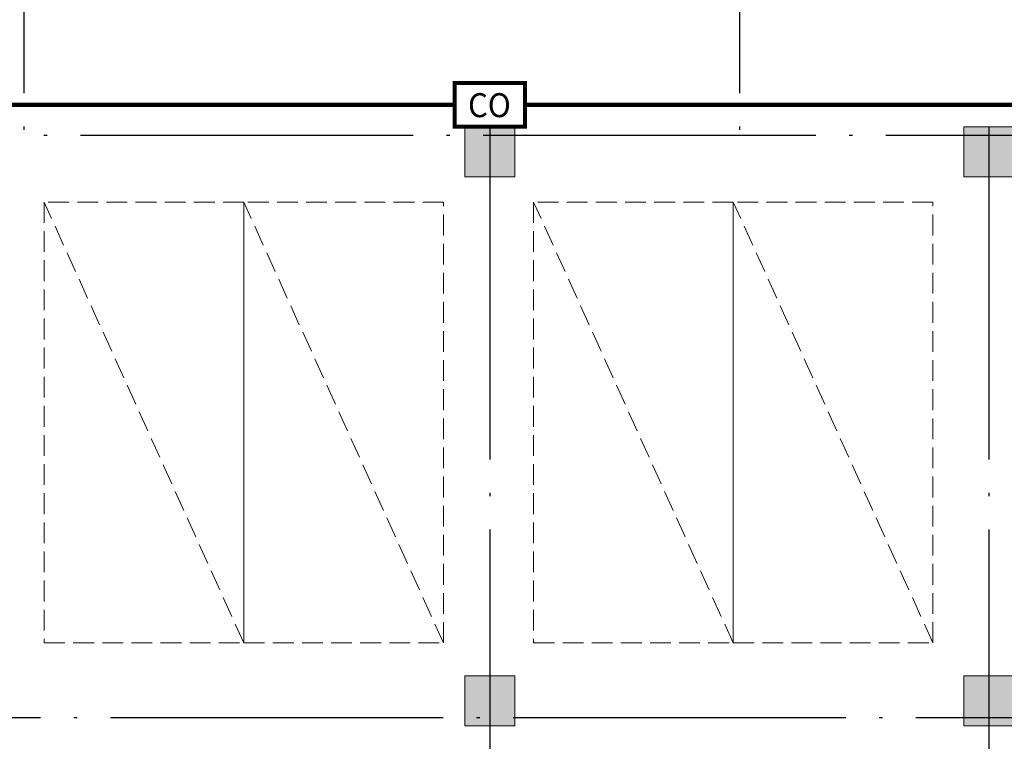
# Model space of a CAD drawing. Extents: x 1374847 to 1698304, y -671756 to -392339.
# Drawn here: x 1615795 to 1627629, y -534411 to -525736 of the extents above; entities that cross this region are included whole.
import ezdxf
from ezdxf.enums import TextEntityAlignment as Align

# ---------------------------------------------------------------- set-up
doc = ezdxf.new("R2010")
doc.units = 0
doc.header["$LTSCALE"] = 1000
doc.header["$MEASUREMENT"] = 0
doc.linetypes.add('DASH', pattern=[0.35, 0.25, -0.1])
doc.linetypes.add('DOTE', pattern=[2.42, 2, -0.2, 0.02, -0.2])
doc.layers.get('0').update_dxf_attribs({"linetype": 'CONTINUOUS'})
for name, color, linetype, lineweight in [('COLUMN', 9, 'CONTINUOUS', 18), ('EQUIP-照明', 3, 'CONTINUOUS', 25), ('车位', 252, 'CONTINUOUS', 15)]:
    doc.layers.add(name, color=color, linetype=linetype, lineweight=lineweight)
for name, color, linetype in [('CO探测器线路', 1, 'TG_CO'), ('DOTE', 251, 'CONTINUOUS'), ('PUB_HATCH', 252, 'CONTINUOUS')]:
    doc.layers.add(name, color=color, linetype=linetype)
doc.styles.add('_TCH_LABEL', font='COMPLEX', dxfattribs={"bigfont": 'GBCBIG'})
doc.styles.add('TG_LINETYPE', font='SIMPLEX', dxfattribs={"width": 0.8, "height": 2.5, "bigfont": 'HZTXT'})
doc.linetypes.add('TG_CO', pattern='A,1.6,-0.7,["CO",TG_LINETYPE,S=0.1,R=0,X=-0.565,Y=-0.12],0', length=2.3)

# ---------------------------------------------------------------- blocks, each defined once
blk = doc.blocks.new('A$C75B832A9')
at = {"layer": '车位', "linetype": 'DASH'}
blk.add_lwpolyline([(5300, 2400), (0, 2400), (0, 0), (5300, 0), (5300, 2400), (0, 0)], dxfattribs=at)
blk = doc.blocks.new('$equip_U$00000219(6KJYKZZZUNZOGKT)')
at = {"const_width": 0.06}
blk.add_lwpolyline([(-0.72, 0), (0.72, 0), (0.72, 0.66), (-0.72, 0.66)], close=True, dxfattribs=at)
for p in [(0, 0.66), (-0.72, 0.33), (0.72, 0.33), (0, 0)]:
    blk.add_point(p)
at = {"color": 7, "style": '_TCH_LABEL'}
blk.add_attdef('$TEXT$', text='', height=0.36, dxfattribs=at).set_placement((-0.006, 0.325), align=Align.MIDDLE_CENTER)
at = {"color": 7, "style": '_TCH_LABEL', "flags": 1}
blk.add_attdef('A', text='', height=0.000025, dxfattribs=at).set_placement((0, 0), align=Align.MIDDLE_CENTER)
blk = doc.blocks.new('_FZH')
blk.add_lwpolyline([(-0.5, -0.5), (0.5, -0.5), (0.5, 0.5), (-0.5, 0.5)], close=True)
at = {"layer": 'PUB_HATCH'}
blk.add_solid([(-0.5, -0.5), (0.5, -0.5), (-0.5, 0.5), (0.5, 0.5)], dxfattribs=at)

msp = doc.modelspace()

# ---------------------------------------------------------------- linework, layer by layer
at = {"layer": 'CO探测器线路', "linetype": 'TG_CO', "const_width": 50}
for points in [[(1607567.2, -526759.9), (1621021.9, -526759.9)], [(1621867.2, -526759.9), (1634021.9, -526759.9)]]:
    msp.add_lwpolyline(points, dxfattribs=at)
at = {"layer": 'DOTE', "linetype": 'DOTE', "ltscale": 2}
for p, q in [((1615844.6, -450018.3), (1615844.6, -527124.1)), ((1624444.6, -450018.3), (1624444.6, -527124.1)), ((1606844.6, -527124.1), (1650309.4, -527124.1)), ((1621444.6, -527024.1), (1621444.6, -639323)), ((1627444.6, -527024.1), (1627444.6, -639323)), ((1612044.6, -534124.1), (1650309.4, -534124.1))]:
    msp.add_line(p, q, dxfattribs=at)

# ---------------------------------------------------------------- block references
at = {"layer": 'COLUMN', "xscale": 600, "yscale": 600, "zscale": 600}
for p in [(1621444.6, -527324.1), (1627444.6, -527324.1), (1621444.6, -533924.1), (1627444.6, -533924.1)]:
    msp.add_blockref('_FZH', p, dxfattribs=at)
at = {"layer": 'EQUIP-照明'}
ref = msp.add_blockref('$equip_U$00000219(6KJYKZZZUNZOGKT)', (1621444.6, -527024.1), dxfattribs=dict(at, xscale=586.9710000000001, yscale=800.4150000000002, zscale=800.4150000000002))
ref.add_attrib('$TEXT$', 'CO', dxfattribs={"layer": '0', "color": 4, "height": 288.15, "style": '_TCH_LABEL', "width": 0.947692}).set_placement((1621440.8, -526763.8), align=Align.MIDDLE_CENTER)
at = {"layer": '车位', "rotation": 270}
for p in [(1616088.3, -527928.8), (1618488.3, -527928.8), (1621971.5, -527928.8), (1624371.5, -527928.8)]:
    msp.add_blockref('A$C75B832A9', p, dxfattribs=at)

doc.saveas('drawing.dxf')
